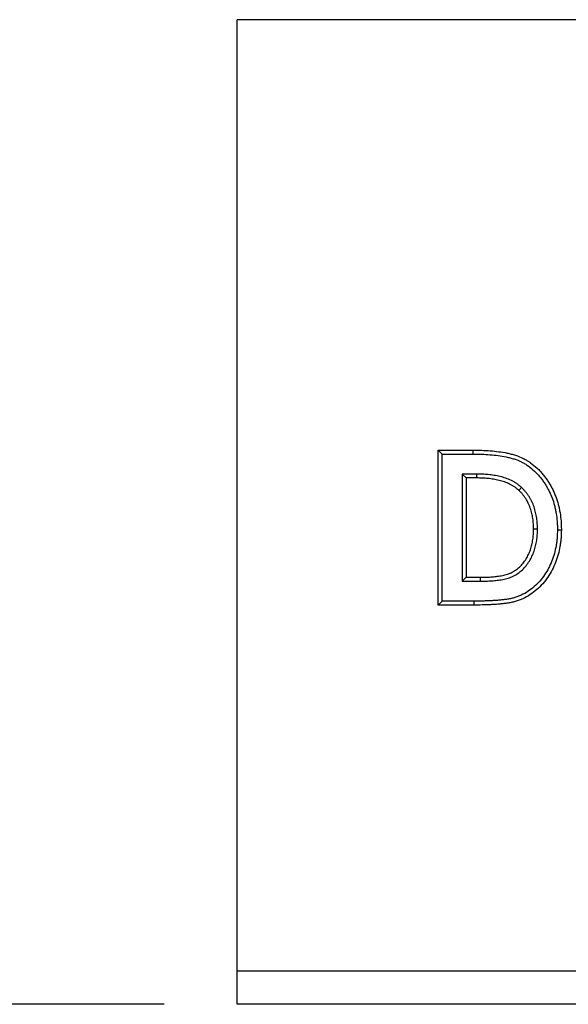
# Model space of a CAD drawing. Units: millimetres. Extents: x 0 to 420, y 0 to 297.
# Drawn here: x 87 to 95, y 178 to 191 of the extents above; entities that cross this region are included whole.
import ezdxf

# ---------------------------------------------------------------- set-up
doc = ezdxf.new("R2010")
doc.units = ezdxf.units.MM
doc.layers.add('SLD-0', color=179, linetype='Continuous')
doc.styles.add('SLDTEXTSTYLE0', font='TXT', dxfattribs={"width": 0.605})
doc.dimstyles.new('SLDDIMSTYLE1', dxfattribs={"dimtxt": 2.568319, "dimasz": 2.5, "dimexe": 0, "dimexo": 0.0625, "dimgap": 0.64208, "dimtad": 1, "dimlfac": 10, "dimrnd": 1e-09, "dimzin": 12, "dimdsep": 46, "dimtxsty": 'SLDTEXTSTYLE0', "dimsah": 1, "dimcen": 0.09, "dimadec": 0, "dimazin": 3, "dimtfac": 1, "dimtmove": 0, "dimatfit": 0, "dimfxl": 0, "dimfrac": 2, "dimtolj": 1, "dimtzin": 12, "dimarcsym": 0})

# ---------------------------------------------------------------- blocks, each defined once
blk = doc.blocks.new('_D_1')
at = {"layer": 'SLD-0'}
for p, q in [((82.761, 177.735), (82.761, 182.735)), ((89.25, 177.735), (81.761, 177.735)), ((82.761, 177.735), (82.761, 174.648)), ((89.25, 174.648), (81.761, 174.648)), ((82.761, 174.648), (82.761, 169.648))]:
    blk.add_line(p, q, dxfattribs=at)
for points in [[(82.761, 177.735), (83.142, 180.235), (82.38, 180.235)], [(82.761, 174.648), (82.38, 172.148), (83.142, 172.148)]]:
    blk.add_solid(points, dxfattribs=at)
at = {"layer": 'SLD-0', "insert": (79.35, 174.232), "char_height": 2.6458, "attachment_point": 1, "rotation": 90, "style": 'SLDTEXTSTYLE0'}
blk.add_mtext('30', dxfattribs=at)

msp = doc.modelspace()

# ---------------------------------------------------------------- linework, layer by layer
at = {"color": 7, "linetype": 'Continuous', "lineweight": 25}
for p, q in [((90.2503, 178.1914), (90.2503, 191.1914)), ((390.2503, 191.1914), (90.2503, 191.1914)), ((93.0481, 185.2545), (92.9945, 185.308)), ((92.9945, 183.1914), (92.9945, 185.308)), ((92.9945, 185.308), (93.4733, 185.308)), ((93.4731, 185.2545), (93.4733, 185.308)), ((93.0481, 183.245), (93.0481, 185.2545)), ((93.0481, 185.2545), (93.4731, 185.2545)), ((93.3209, 184.9817), (93.3745, 184.9281)), ((93.5198, 184.9817), (93.3209, 184.9817)), ((93.3209, 184.9817), (93.3209, 183.5177)), ((93.5195, 184.9281), (93.3745, 184.9281)), ((93.3745, 184.9281), (93.3745, 183.5713)), ((93.5198, 184.9817), (93.5195, 184.9281)), ((94.1342, 184.7976), (94.0974, 184.7585)), ((94.3507, 184.2269), (94.2971, 184.2268)), ((93.3209, 183.5177), (93.3745, 183.5713)), ((93.3745, 183.5713), (93.5729, 183.5713)), ((93.5729, 183.5177), (93.5729, 183.5713)), ((93.3209, 183.5177), (93.5729, 183.5177)), ((93.0481, 183.245), (92.9945, 183.1914)), ((93.4805, 183.1914), (92.9945, 183.1914)), ((93.4804, 183.245), (93.0481, 183.245)), ((93.4804, 183.245), (93.4805, 183.1914)), ((90.2503, 178.1914), (101.7044, 178.1914)), ((90.2503, 177.735), (90.2503, 178.1914)), ((390.2503, 177.735), (90.2503, 177.735))]:
    msp.add_line(p, q, dxfattribs=at)
at = {"color": 7, "linetype": 'Continuous', "lineweight": 25, "flags": 128}
msp.add_lwpolyline([(94.6234, 184.2203), (94.6395, 184.2202), (94.6556, 184.2201), (94.677, 184.22)], dxfattribs=at)
at = {"color": 7, "linetype": 'Continuous', "lineweight": 25}
for points, knots in [([(93.4733, 185.308), (93.512, 185.3078), (93.5508, 185.3075), (93.6283, 185.3049), (93.6671, 185.3027), (93.7444, 185.2966), (93.783, 185.2927), (93.8599, 185.2827), (93.8982, 185.2765), (93.9551, 185.2645), (93.974, 185.2601), (94.0115, 185.2502), (94.0302, 185.2448), (94.0855, 185.2269), (94.1218, 185.2129), (94.174, 185.1872), (94.191, 185.1778), (94.2243, 185.1578), (94.2405, 185.1472), (94.288, 185.1136), (94.318, 185.0889), (94.3604, 185.0491), (94.3742, 185.0353), (94.4007, 185.007), (94.4134, 184.9924), (94.4379, 184.9623), (94.4496, 184.9468), (94.4724, 184.9155), (94.4834, 184.8995), (94.5047, 184.8671), (94.5149, 184.8506), (94.5344, 184.817), (94.5436, 184.8), (94.5612, 184.7654), (94.5695, 184.7479), (94.5853, 184.7124), (94.5927, 184.6945), (94.6133, 184.6401), (94.625, 184.603), (94.6397, 184.5468), (94.6442, 184.5279), (94.6523, 184.49), (94.6559, 184.4709), (94.6654, 184.4135), (94.67, 184.375), (94.6744, 184.3169), (94.6754, 184.2976), (94.6765, 184.2588), (94.6768, 184.2394), (94.677, 184.22)], [0, 0, 0, 0, 0.0625, 0.0625, 0.125, 0.125, 0.1875, 0.1875, 0.25, 0.25, 0.28125, 0.28125, 0.3125, 0.3125, 0.375, 0.375, 0.40625, 0.40625, 0.4375, 0.4375, 0.5, 0.5, 0.53125, 0.53125, 0.5625, 0.5625, 0.59375, 0.59375, 0.625, 0.625, 0.65625, 0.65625, 0.6875, 0.6875, 0.71875, 0.71875, 0.75, 0.75, 0.8125, 0.8125, 0.84375, 0.84375, 0.875, 0.875, 0.9375, 0.9375, 0.96875, 0.96875, 1, 1, 1, 1]), ([(93.4731, 185.2545), (93.5118, 185.2542), (93.55, 185.2539), (93.6256, 185.2514), (93.6636, 185.2492), (93.7394, 185.2432), (93.7772, 185.2394), (93.8519, 185.2297), (93.8888, 185.2237), (93.9433, 185.2122), (93.9613, 185.208), (93.997, 185.1986), (94.0147, 185.1934), (94.0671, 185.1766), (94.101, 185.1634), (94.1489, 185.1398), (94.1645, 185.1312), (94.1955, 185.1126), (94.2107, 185.1026), (94.255, 185.0714), (94.283, 185.0483), (94.3229, 185.0108), (94.3359, 184.9978), (94.3607, 184.9713), (94.3726, 184.9577), (94.3955, 184.9294), (94.4067, 184.9147), (94.4286, 184.8846), (94.4391, 184.8694), (94.4594, 184.8384), (94.4691, 184.8228), (94.4875, 184.791), (94.4963, 184.7749), (94.513, 184.742), (94.5209, 184.7252), (94.5359, 184.6915), (94.543, 184.6745), (94.5625, 184.623), (94.5735, 184.5878), (94.5877, 184.534), (94.592, 184.5159), (94.5997, 184.4796), (94.6032, 184.4614), (94.6122, 184.4065), (94.6167, 184.3692), (94.6209, 184.3137), (94.6218, 184.2954), (94.6229, 184.2581), (94.6232, 184.2394), (94.6234, 184.2203)], [0.00010054, 0.00010054, 0.00010054, 0.00010054, 0.0625, 0.0625, 0.125, 0.125, 0.1875, 0.1875, 0.25, 0.25, 0.28125, 0.28125, 0.3125, 0.3125, 0.375, 0.375, 0.40625, 0.40625, 0.4375, 0.4375, 0.5, 0.5, 0.53125, 0.53125, 0.5625, 0.5625, 0.59375, 0.59375, 0.625, 0.625, 0.65625, 0.65625, 0.6875, 0.6875, 0.71875, 0.71875, 0.75, 0.75, 0.8125, 0.8125, 0.84375, 0.84375, 0.875, 0.875, 0.9375, 0.9375, 0.96875, 0.96875, 0.99947561, 0.99947561, 0.99947561, 0.99947561]), ([(94.0974, 184.7585), (94.0877, 184.767), (94.078, 184.7755), (94.0631, 184.7877), (94.0581, 184.7916), (94.0478, 184.7993), (94.0426, 184.803), (94.0266, 184.8138), (94.0156, 184.8204), (93.9932, 184.833), (93.9818, 184.839), (93.9472, 184.8559), (93.9234, 184.8658), (93.8749, 184.8826), (93.8502, 184.8897), (93.8003, 184.902), (93.7751, 184.907), (93.7244, 184.9152), (93.6989, 184.9185), (93.6605, 184.9224), (93.6478, 184.9235), (93.6221, 184.9253), (93.6093, 184.926), (93.5708, 184.9275), (93.5452, 184.9278), (93.5195, 184.9281)], [0, 0, 0, 0, 0.0625, 0.0625, 0.09375, 0.09375, 0.125, 0.125, 0.1875, 0.1875, 0.25, 0.25, 0.375, 0.375, 0.5, 0.5, 0.625, 0.625, 0.75, 0.75, 0.8125, 0.8125, 0.875, 0.875, 1, 1, 1, 1]), ([(94.1342, 184.7976), (94.1337, 184.798), (94.1332, 184.7984), (94.1327, 184.7989), (94.123, 184.8073), (94.1129, 184.8162), (94.0966, 184.8295), (94.091, 184.834), (94.0793, 184.8427), (94.0732, 184.847), (94.0551, 184.8592), (94.0429, 184.8666), (94.0184, 184.8803), (94.0063, 184.8867), (93.9688, 184.905), (93.9428, 184.9158), (93.8906, 184.9339), (93.8644, 184.9414), (93.8116, 184.9544), (93.7849, 184.9597), (93.7317, 184.9683), (93.7053, 184.9717), (93.6654, 184.9757), (93.6521, 184.9769), (93.6253, 184.9788), (93.6119, 184.9795), (93.572, 184.9811), (93.5458, 184.9814), (93.5202, 184.9817), (93.52, 184.9817), (93.5199, 184.9817), (93.5198, 184.9817)], [-0.0031613, -0.0031613, -0.0031613, -0.0031613, 0, 0, 0, 0.0625, 0.0625, 0.09375, 0.09375, 0.125, 0.125, 0.1875, 0.1875, 0.25, 0.25, 0.375, 0.375, 0.5, 0.5, 0.625, 0.625, 0.75, 0.75, 0.8125, 0.8125, 0.875, 0.875, 1, 1, 1, 1.0005636, 1.0005636, 1.0005636, 1.0005636]), ([(94.2971, 184.2268), (94.2967, 184.2512), (94.2962, 184.2755), (94.2941, 184.312), (94.2931, 184.3241), (94.2906, 184.3484), (94.2891, 184.3605), (94.2837, 184.3966), (94.2792, 184.4206), (94.268, 184.468), (94.2611, 184.4914), (94.2452, 184.5374), (94.236, 184.5601), (94.2203, 184.5931), (94.2148, 184.6039), (94.2029, 184.6252), (94.1966, 184.6357), (94.1836, 184.6562), (94.1767, 184.6663), (94.1625, 184.6861), (94.155, 184.6958), (94.1394, 184.7145), (94.1313, 184.7235), (94.1145, 184.7412), (94.106, 184.7499), (94.0974, 184.7585)], [0, 0, 0, 0, 0.125, 0.125, 0.1875, 0.1875, 0.25, 0.25, 0.375, 0.375, 0.5, 0.5, 0.625, 0.625, 0.6875, 0.6875, 0.75, 0.75, 0.8125, 0.8125, 0.875, 0.875, 0.9375, 0.9375, 1, 1, 1, 1]), ([(94.3507, 184.2269), (94.3507, 184.2272), (94.3507, 184.2275), (94.3507, 184.2278), (94.3502, 184.2522), (94.3498, 184.2772), (94.3475, 184.3159), (94.3465, 184.3289), (94.3438, 184.3547), (94.3422, 184.3675), (94.3365, 184.4059), (94.3318, 184.4313), (94.3197, 184.4821), (94.3124, 184.5073), (94.2952, 184.5567), (94.2854, 184.5811), (94.2682, 184.6171), (94.2621, 184.629), (94.2492, 184.6522), (94.2424, 184.6636), (94.2282, 184.6858), (94.2209, 184.6968), (94.2053, 184.7184), (94.1971, 184.729), (94.1797, 184.7498), (94.1707, 184.7598), (94.1529, 184.7786), (94.1441, 184.7875), (94.1355, 184.7962), (94.1351, 184.7966), (94.1346, 184.7971), (94.1342, 184.7976)], [-0.0014675, -0.0014675, -0.0014675, -0.0014675, 0, 0, 0, 0.125, 0.125, 0.1875, 0.1875, 0.25, 0.25, 0.375, 0.375, 0.5, 0.5, 0.625, 0.625, 0.6875, 0.6875, 0.75, 0.75, 0.8125, 0.8125, 0.875, 0.875, 0.9375, 0.9375, 1, 1, 1, 1.0033353, 1.0033353, 1.0033353, 1.0033353]), ([(94.6234, 184.2203), (94.6225, 184.1827), (94.6216, 184.1461), (94.6176, 184.0924), (94.6158, 184.0745), (94.6112, 184.0387), (94.6085, 184.0207), (94.599, 183.9671), (94.5911, 183.9317), (94.5719, 183.8621), (94.5604, 183.8279), (94.5342, 183.7604), (94.5194, 183.7275), (94.4864, 183.664), (94.468, 183.6331), (94.4278, 183.5738), (94.4061, 183.5456), (94.3589, 183.4925), (94.3335, 183.4675), (94.2796, 183.4208), (94.251, 183.399), (94.1919, 183.3596), (94.1612, 183.342), (94.1137, 183.3197), (94.0975, 183.3129), (94.0647, 183.3007), (94.0479, 183.2952), (94.0227, 183.2881), (94.0144, 183.2859), (93.9976, 183.2819), (93.9891, 183.2802), (93.9629, 183.2752), (93.9445, 183.2722), (93.9082, 183.2667), (93.8903, 183.2644), (93.8538, 183.2604), (93.8353, 183.2586), (93.798, 183.2554), (93.7795, 183.2539), (93.7427, 183.2514), (93.7242, 183.2505), (93.6869, 183.2489), (93.6681, 183.2483), (93.6305, 183.247), (93.6117, 183.2465), (93.5557, 183.2453), (93.5183, 183.2451), (93.4804, 183.245)], [0.00053607, 0.00053607, 0.00053607, 0.00053607, 0.0625, 0.0625, 0.09375, 0.09375, 0.125, 0.125, 0.1875, 0.1875, 0.25, 0.25, 0.3125, 0.3125, 0.375, 0.375, 0.4375, 0.4375, 0.5, 0.5, 0.5625, 0.5625, 0.625, 0.625, 0.65625, 0.65625, 0.6875, 0.6875, 0.703125, 0.703125, 0.71875, 0.71875, 0.75, 0.75, 0.78125, 0.78125, 0.8125, 0.8125, 0.84375, 0.84375, 0.875, 0.875, 0.90625, 0.90625, 0.9375, 0.9375, 0.99994168, 0.99994168, 0.99994168, 0.99994168]), ([(94.677, 184.22), (94.6761, 184.1821), (94.6752, 184.1442), (94.671, 184.0875), (94.6691, 184.0686), (94.6643, 184.031), (94.6614, 184.0122), (94.6515, 183.9562), (94.6433, 183.9191), (94.623, 183.8461), (94.611, 183.81), (94.5835, 183.7393), (94.568, 183.7047), (94.533, 183.6374), (94.5135, 183.6047), (94.4709, 183.5419), (94.4478, 183.5118), (94.3974, 183.4551), (94.3703, 183.4284), (94.3129, 183.3788), (94.2828, 183.3557), (94.2196, 183.3136), (94.1866, 183.2947), (94.1351, 183.2706), (94.1176, 183.2632), (94.082, 183.25), (94.064, 183.2441), (94.0366, 183.2363), (94.0275, 183.2339), (94.009, 183.2296), (93.9997, 183.2276), (93.9718, 183.2223), (93.9531, 183.2193), (93.9156, 183.2136), (93.8968, 183.2112), (93.8591, 183.207), (93.8402, 183.2053), (93.8025, 183.202), (93.7836, 183.2004), (93.7457, 183.1979), (93.7268, 183.197), (93.6889, 183.1954), (93.67, 183.1947), (93.6321, 183.1935), (93.6131, 183.1929), (93.5563, 183.1917), (93.5184, 183.1915), (93.4805, 183.1914)], [0, 0, 0, 0, 0.0625, 0.0625, 0.09375, 0.09375, 0.125, 0.125, 0.1875, 0.1875, 0.25, 0.25, 0.3125, 0.3125, 0.375, 0.375, 0.4375, 0.4375, 0.5, 0.5, 0.5625, 0.5625, 0.625, 0.625, 0.65625, 0.65625, 0.6875, 0.6875, 0.703125, 0.703125, 0.71875, 0.71875, 0.75, 0.75, 0.78125, 0.78125, 0.8125, 0.8125, 0.84375, 0.84375, 0.875, 0.875, 0.90625, 0.90625, 0.9375, 0.9375, 1, 1, 1, 1]), ([(93.5729, 183.5177), (93.5983, 183.5178), (93.6236, 183.5178), (93.6743, 183.5196), (93.6995, 183.5212), (93.75, 183.5245), (93.7752, 183.5266), (93.8255, 183.533), (93.8506, 183.5367), (93.9005, 183.5465), (93.925, 183.5528), (93.9613, 183.5636), (93.9733, 183.5675), (93.9969, 183.5765), (94.0084, 183.5816), (94.0427, 183.5981), (94.0649, 183.6113), (94.1062, 183.6404), (94.1258, 183.6562), (94.1625, 183.6909), (94.1798, 183.7097), (94.2117, 183.7494), (94.2263, 183.77), (94.253, 183.8127), (94.265, 183.8348), (94.2869, 183.8804), (94.2968, 183.9039), (94.3136, 183.9519), (94.3204, 183.9762), (94.3317, 184.0253), (94.3365, 184.0501), (94.3441, 184.1001), (94.3467, 184.1254), (94.3499, 184.1761), (94.3504, 184.2015), (94.3507, 184.2269)], [0, 0, 0, 0, 0.0625, 0.0625, 0.125, 0.125, 0.1875, 0.1875, 0.25, 0.25, 0.3125, 0.3125, 0.34375, 0.34375, 0.375, 0.375, 0.4375, 0.4375, 0.5, 0.5, 0.5625, 0.5625, 0.625, 0.625, 0.6875, 0.6875, 0.75, 0.75, 0.8125, 0.8125, 0.875, 0.875, 0.9375, 0.9375, 1, 1, 1, 1]), ([(93.5729, 183.5713), (93.5965, 183.5713), (93.62, 183.5714), (93.6553, 183.5725), (93.6671, 183.5731), (93.6906, 183.5744), (93.7024, 183.5751), (93.7259, 183.5766), (93.7377, 183.5774), (93.7612, 183.5793), (93.7729, 183.5805), (93.7963, 183.5832), (93.808, 183.5848), (93.8313, 183.5883), (93.8429, 183.5901), (93.8661, 183.5943), (93.8777, 183.5966), (93.9006, 183.6021), (93.912, 183.6051), (93.9347, 183.6115), (93.946, 183.6149), (93.9626, 183.6208), (93.9681, 183.6229), (93.979, 183.6273), (93.9844, 183.6297), (94.0005, 183.6371), (94.011, 183.6425), (94.0264, 183.6512), (94.0314, 183.6542), (94.0414, 183.6605), (94.0463, 183.6638), (94.0608, 183.6738), (94.0703, 183.6809), (94.0887, 183.6956), (94.0976, 183.7033), (94.1147, 183.7195), (94.123, 183.7279), (94.139, 183.7452), (94.1467, 183.7541), (94.1615, 183.7725), (94.1686, 183.7819), (94.1822, 183.8011), (94.1887, 183.8109), (94.2074, 183.841), (94.2186, 183.8618), (94.2389, 183.9043), (94.2479, 183.9261), (94.2595, 183.9595), (94.263, 183.9708), (94.2693, 183.9935), (94.2721, 184.0049), (94.2773, 184.0279), (94.2797, 184.0394), (94.2841, 184.0626), (94.286, 184.0742), (94.2912, 184.1092), (94.2936, 184.1326), (94.2964, 184.1797), (94.2968, 184.2033), (94.2971, 184.2268)], [0, 0, 0, 0, 0.0625, 0.0625, 0.09375, 0.09375, 0.125, 0.125, 0.15625, 0.15625, 0.1875, 0.1875, 0.21875, 0.21875, 0.25, 0.25, 0.28125, 0.28125, 0.3125, 0.3125, 0.34375, 0.34375, 0.359375, 0.359375, 0.375, 0.375, 0.40625, 0.40625, 0.421875, 0.421875, 0.4375, 0.4375, 0.46875, 0.46875, 0.5, 0.5, 0.53125, 0.53125, 0.5625, 0.5625, 0.59375, 0.59375, 0.625, 0.625, 0.6875, 0.6875, 0.75, 0.75, 0.78125, 0.78125, 0.8125, 0.8125, 0.84375, 0.84375, 0.875, 0.875, 0.9375, 0.9375, 1, 1, 1, 1])]:
    msp.add_open_spline(points, degree=3, knots=knots, dxfattribs=at)

# ---------------------------------------------------------------- dimensions: what is measured, and where the dimension line sits
at = {"layer": 'SLD-0'}
dim = msp.add_linear_dim(base=(82.7605, 174.6478), p1=(90.2503, 177.735), p2=(90.2503, 174.6478), angle=90, dimstyle='SLDDIMSTYLE1', dxfattribs=at)
dim.commit()
dim.dimension.update_dxf_attribs({"geometry": '_D_1', "text_midpoint": (82.7605, 176.1914), "dimtype": 160})

doc.saveas('drawing.dxf')
